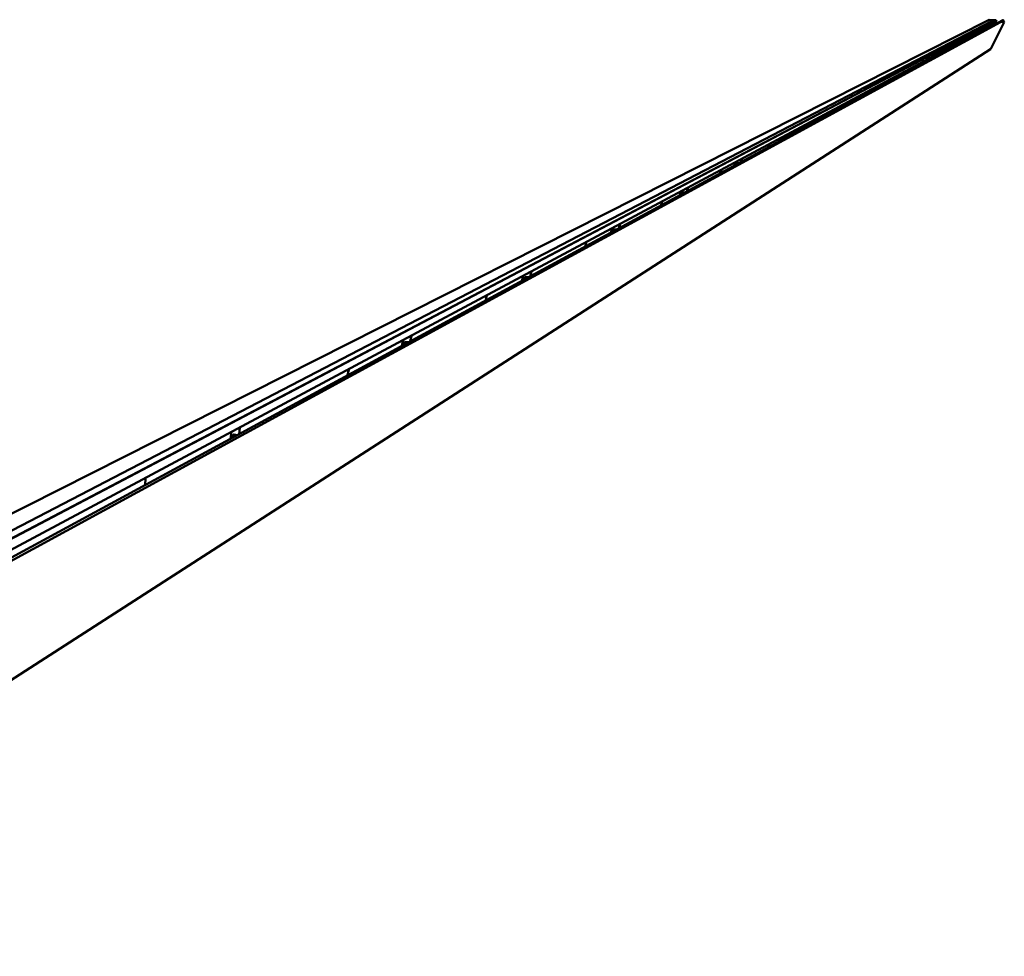
# Model space of a CAD drawing. Units: millimetres. Extents: x 0 to 1024, y -34 to 504.
# Drawn here: x 775 to 1024, y 109 to 345 of the extents above; entities that cross this region are included whole.
import ezdxf

# ---------------------------------------------------------------- set-up
doc = ezdxf.new("R2010")
doc.units = ezdxf.units.MM
doc.layers.add('Видимый контур (ГОСТ)', color=7, linetype='Continuous', lineweight=50)

msp = doc.modelspace()

# ---------------------------------------------------------------- linework, layer by layer
at = {"layer": 'Видимый контур (ГОСТ)'}
for p, q in [((639.73, 152.81), (1019.7, 344.77)), ((642.72, 148.23), (1020.43, 344.37)), ((644.2, 146.18), (1021.57, 344.61)), ((644.24, 146.11), (1021.59, 344.61)), ((645.85, 143.04), (1021.26, 343.94)), ((647.35, 140.98), (1023.19, 344.63)), ((647.86, 140.16), (1022.61, 344.18)), ((1019.21, 342.85), (1018.95, 342.34)), ((1019.7, 344.77), (1019.71, 344.77)), ((1019.71, 344.77), (1021.53, 344.68)), ((1023.55, 344.16), (1020.14, 337.39)), ((1020.43, 344.37), (1021.05, 344.34)), ((1021, 344.34), (1021.49, 344.6)), ((1021.59, 344.61), (1021.26, 343.94)), ((1021.5, 344.6), (1021.49, 344.6)), ((1021.53, 344.67), (1021.5, 344.6)), ((1021.53, 344.68), (1021.53, 344.67)), ((1021.57, 344.61), (1021.59, 344.61)), ((1022.79, 344.23), (1023.53, 344.18)), ((1023.21, 344.45), (1023.09, 344.21)), ((1023.28, 344.65), (1023.31, 344.65)), ((1016.11, 341.17), (1015.86, 340.66)), ((1016.37, 341.33), (1016.11, 340.79)), ((1016.41, 340.96), (1016.44, 341.1)), ((1016.55, 341.18), (1016.92, 341.23)), ((1016.67, 341.1), (1016.69, 341.2)), ((1017.1, 341.33), (1017.35, 341.83)), ((1019.03, 342.73), (1018.79, 342.24)), ((1010.53, 337.77), (1010.8, 338.32)), ((1012.87, 339.43), (1012.61, 338.9)), ((1013.22, 339.64), (1012.95, 339.08)), ((1013.27, 339.26), (1013.31, 339.41)), ((1013.41, 339.49), (1013.8, 339.54)), ((1013.55, 339.41), (1013.58, 339.51)), ((1013.99, 339.65), (1014.25, 340.17)), ((664.69, 108.53), (1020.1, 337.35)), ((1005.81, 335.68), (1005.51, 335.05)), ((1005.86, 335.24), (1005.9, 335.41)), ((1006.02, 335.5), (1006.45, 335.56)), ((1006.2, 335.42), (1006.22, 335.53)), ((1006.66, 335.67), (1006.93, 336.25)), ((1009.26, 337.5), (1008.99, 336.94)), ((1009.73, 337.77), (1009.44, 337.18)), ((1009.78, 337.36), (1009.81, 337.52)), ((1009.92, 337.61), (1010.33, 337.66)), ((1001.39, 333.31), (1001.09, 332.65)), ((1001.45, 332.85), (1001.49, 333.03)), ((1001.61, 333.13), (1002.07, 333.18)), ((1001.82, 333.05), (1001.85, 333.16)), ((1002.29, 333.3), (1002.58, 333.92)), ((1005.2, 335.33), (1004.92, 334.73)), ((996.38, 330.63), (996.05, 329.93)), ((996.61, 330.43), (997.09, 330.49)), ((996.85, 330.36), (996.87, 330.46)), ((997.32, 330.61), (997.62, 331.27)), ((1000.61, 332.87), (1000.32, 332.24)), ((991.63, 327.53), (991.94, 328.22)), ((995.38, 330.06), (995.07, 329.39)), ((996.44, 330.14), (996.48, 330.33)), ((989.35, 326.84), (989.03, 326.12)), ((990.62, 327.55), (990.29, 326.8)), ((990.7, 327.02), (990.74, 327.23)), ((990.87, 327.34), (991.38, 327.39)), ((991.16, 327.27), (991.18, 327.37)), ((982.34, 323.08), (982.01, 322.31)), ((983.97, 323.99), (983.62, 323.19)), ((984.05, 323.42), (984.09, 323.64)), ((984.23, 323.76), (984.77, 323.81)), ((984.57, 323.71), (984.59, 323.79)), ((985.03, 323.96), (985.36, 324.7)), ((977.31, 319.77), (977.65, 320.57)), ((974.08, 318.66), (973.73, 317.83)), ((976.17, 319.81), (975.81, 318.96)), ((976.27, 319.21), (976.31, 319.44)), ((976.46, 319.56), (977.03, 319.62)), ((976.87, 319.53), (976.88, 319.6)), ((968.14, 314.8), (968.49, 315.67)), ((964.2, 313.37), (963.84, 312.47)), ((966.92, 314.86), (966.54, 313.93)), ((967.03, 314.2), (967.07, 314.45)), ((967.23, 314.59), (967.84, 314.64)), ((955.75, 308.89), (955.36, 307.88)), ((955.88, 308.16), (955.92, 308.44)), ((956.09, 308.58), (956.75, 308.63)), ((957.07, 308.8), (957.44, 309.74)), ((952.18, 306.93), (951.81, 305.95)), ((942.02, 301.54), (941.62, 300.43)), ((942.18, 300.73), (942.21, 301.04)), ((942.39, 301.19), (943.1, 301.24)), ((943.44, 301.42), (943.82, 302.45)), ((937.25, 298.93), (936.87, 297.86)), ((926.26, 292.11), (926.64, 293.25)), ((924.72, 292.28), (924.32, 291.06)), ((924.91, 291.38), (924.94, 291.71)), ((925.13, 291.89), (925.9, 291.91)), ((918.18, 288.72), (917.8, 287.52)), ((903.92, 280), (904.29, 281.28)), ((902.25, 280.25), (901.86, 278.89)), ((902.49, 279.23), (902.51, 279.61)), ((902.71, 279.79), (903.54, 279.79)), ((892.99, 275.23), (892.63, 273.89)), ((871.88, 264), (871.54, 262.46)), ((872.4, 263.45), (873.29, 263.41)), ((873.69, 263.62), (874.01, 265.07)), ((872.2, 262.81), (872.2, 263.25)), ((858.17, 256.58), (857.88, 255.06)), ((830.49, 240.21), (830.69, 241.86)), ((828.56, 240.82), (828.36, 239.06)), ((829.01, 239.41), (828.97, 239.91)), ((829.16, 240.13), (830.09, 240)), ((806.88, 229.12), (806.78, 227.37))]:
    msp.add_line(p, q, dxfattribs=at)
at = {"layer": 'Видимый контур (ГОСТ)', "flags": 128}
for points in [[(1022.61, 344.18, -0.021803), (1022.64, 344.2, -0.036151), (1022.67, 344.21, -0.006591), (1022.7, 344.22, -0.007389), (1022.73, 344.22, -0.040585), (1022.75, 344.22, -0.023104), (1022.79, 344.23)], [(1023.19, 344.63, -0.035113), (1023.21, 344.64, -0.035113), (1023.23, 344.65, -0.032197), (1023.25, 344.65, -0.032197), (1023.28, 344.65)], [(1023.31, 344.56, 0.029976), (1023.28, 344.54, 0.029976), (1023.25, 344.51, 0.027631), (1023.23, 344.48, 0.027631), (1023.21, 344.45)], [(1023.31, 344.65, -0.102722), (1023.32, 344.65, -0.122447), (1023.33, 344.64, -0.069346), (1023.34, 344.63, -0.103057), (1023.35, 344.62, -0.080686), (1023.35, 344.61, -0.042319), (1023.34, 344.59, -0.078145), (1023.33, 344.57, -0.0663), (1023.31, 344.56)], [(1023.53, 344.18, -0.14181), (1023.54, 344.18, -0.14181), (1023.55, 344.18, -0.14215), (1023.55, 344.17, -0.14215), (1023.55, 344.16)], [(1016.1, 341.18, -0.109501), (1016.11, 341.18, -0.109501), (1016.11, 341.18, -0.121057), (1016.11, 341.17, -0.121057), (1016.11, 341.17)], [(1016.44, 341.1, -0.046887), (1016.45, 341.12, -0.072384), (1016.46, 341.14, -0.028285), (1016.48, 341.15, -0.024911), (1016.5, 341.17, -0.063573), (1016.52, 341.18, -0.04397), (1016.55, 341.18)], [(1017.35, 341.83, 0.121436), (1017.35, 341.83, 0.121436), (1017.35, 341.84, 0.10974), (1017.35, 341.84, 0.10974), (1017.34, 341.85)], [(1019.02, 342.75, -0.110064), (1019.03, 342.74, -0.110064), (1019.03, 342.74, -0.12195), (1019.03, 342.73, -0.12195), (1019.03, 342.73)], [(1010.8, 338.32, 0.119428), (1010.8, 338.33, 0.119428), (1010.8, 338.33, 0.108464), (1010.8, 338.34, 0.108464), (1010.79, 338.34)], [(1012.87, 339.45, -0.108871), (1012.87, 339.45, -0.108871), (1012.87, 339.44, -0.120064), (1012.88, 339.44, -0.120064), (1012.87, 339.43)], [(1013.31, 339.41, -0.04722), (1013.32, 339.43, -0.072701), (1013.33, 339.44, -0.028565), (1013.34, 339.46, -0.025212), (1013.36, 339.48, -0.063992), (1013.38, 339.49, -0.044329), (1013.41, 339.49)], [(1014.25, 340.17, 0.120486), (1014.25, 340.18, 0.120486), (1014.25, 340.18, 0.109139), (1014.25, 340.19, 0.109139), (1014.24, 340.19)], [(1005.9, 335.41, -0.048025), (1005.91, 335.44, -0.073458), (1005.92, 335.45, -0.029238), (1005.94, 335.47, -0.025942), (1005.97, 335.49, -0.065008), (1005.99, 335.5, -0.045198), (1006.02, 335.5)], [(1006.93, 336.25, 0.118242), (1006.94, 336.26, 0.118242), (1006.94, 336.27, 0.1077), (1006.93, 336.27, 0.1077), (1006.93, 336.27)], [(1009.25, 337.52, -0.108161), (1009.26, 337.52, -0.108161), (1009.26, 337.51, -0.118956), (1009.26, 337.5, -0.118956), (1009.26, 337.5)], [(1009.81, 337.52, -0.047597), (1009.82, 337.55, -0.073057), (1009.83, 337.56, -0.02888), (1009.85, 337.58, -0.025552), (1009.87, 337.59, -0.064467), (1009.89, 337.6, -0.044735), (1009.92, 337.61)], [(1020.14, 337.39, -0.031303), (1020.13, 337.38, -0.031303), (1020.12, 337.37, -0.034065), (1020.11, 337.35, -0.034065), (1020.1, 337.35)], [(1000.61, 332.89, -0.106432), (1000.61, 332.89, -0.106432), (1000.61, 332.88, -0.116298), (1000.62, 332.87, -0.116298), (1000.61, 332.87)], [(1001.49, 333.03, -0.048515), (1001.5, 333.06, -0.073913), (1001.51, 333.07, -0.029648), (1001.53, 333.09, -0.026392), (1001.56, 333.11, -0.06563), (1001.58, 333.12, -0.045732), (1001.61, 333.13)], [(1002.58, 333.92, 0.116902), (1002.58, 333.92, 0.116902), (1002.58, 333.93, 0.106828), (1002.57, 333.94, 0.106828), (1002.57, 333.94)], [(1005.2, 335.35, -0.107355), (1005.2, 335.34, -0.107355), (1005.2, 335.34, -0.11771), (1005.21, 335.33, -0.11771), (1005.2, 335.33)], [(996.48, 330.33, -0.049083), (996.49, 330.36, -0.074436), (996.5, 330.37, -0.030121), (996.53, 330.39, -0.026917), (996.55, 330.41, -0.066354), (996.57, 330.42, -0.046354), (996.61, 330.43)], [(997.62, 331.27, 0.115378), (997.62, 331.27, 0.115378), (997.62, 331.28, 0.105824), (997.62, 331.29, 0.105824), (997.61, 331.29)], [(991.94, 328.22, 0.113627), (991.94, 328.23, 0.113627), (991.94, 328.24, 0.104656), (991.94, 328.24, 0.104656), (991.93, 328.25)], [(995.37, 330.09, -0.105365), (995.38, 330.08, -0.105365), (995.38, 330.08, -0.114687), (995.38, 330.07, -0.114687), (995.38, 330.06)], [(989.34, 326.86, -0.104118), (989.35, 326.86, -0.104118), (989.35, 326.85, -0.112829), (989.35, 326.84, -0.112829), (989.35, 326.84)], [(990.74, 327.23, -0.049749), (990.75, 327.26, -0.07504), (990.76, 327.28, -0.030675), (990.79, 327.3, -0.027538), (990.81, 327.32, -0.067207), (990.84, 327.33, -0.047088), (990.87, 327.34)], [(982.33, 323.11, -0.102642), (982.34, 323.1, -0.102642), (982.34, 323.1, -0.110663), (982.34, 323.09, -0.110663), (982.34, 323.08)], [(984.09, 323.64, -0.05054), (984.1, 323.67, -0.075748), (984.12, 323.69, -0.031331), (984.14, 323.72, -0.028283), (984.17, 323.74, -0.068226), (984.19, 323.75, -0.047967), (984.23, 323.76)], [(985.36, 324.7, 0.111597), (985.36, 324.71, 0.111597), (985.36, 324.72, 0.103282), (985.36, 324.72, 0.103282), (985.35, 324.73)], [(977.65, 320.57, 0.109214), (977.66, 320.58, 0.109214), (977.65, 320.59, 0.10164), (977.65, 320.6, 0.10164), (977.64, 320.6)], [(974.07, 318.69, -0.100867), (974.07, 318.68, -0.100867), (974.08, 318.67, -0.108108), (974.08, 318.67, -0.108108), (974.08, 318.66)], [(976.31, 319.44, -0.051495), (976.32, 319.47, -0.076588), (976.34, 319.5, -0.032119), (976.36, 319.52, -0.029193), (976.39, 319.54, -0.069467), (976.42, 319.56, -0.049037), (976.46, 319.56)], [(968.49, 315.67, 0.106378), (968.5, 315.68, 0.106378), (968.5, 315.69, 0.099646), (968.49, 315.69, 0.099646), (968.48, 315.7)], [(964.19, 313.4, -0.098695), (964.2, 313.4, -0.098695), (964.2, 313.39, -0.105046), (964.2, 313.38, -0.105046), (964.2, 313.37)], [(967.07, 314.45, -0.052669), (967.08, 314.49, -0.077599), (967.1, 314.51, -0.033083), (967.12, 314.54, -0.03033), (967.16, 314.56, -0.071009), (967.18, 314.58, -0.050371), (967.23, 314.59)], [(955.92, 308.44, -0.054148), (955.94, 308.48, -0.078838), (955.95, 308.5, -0.034287), (955.98, 308.53, -0.031788), (956.01, 308.56, -0.07298), (956.05, 308.57, -0.052079), (956.09, 308.58)], [(957.44, 309.74, 0.102945), (957.44, 309.76, 0.102945), (957.44, 309.77, 0.097177), (957.43, 309.77, 0.097177), (957.42, 309.78)], [(952.17, 306.97, -0.095979), (952.18, 306.96, -0.095979), (952.18, 306.95, -0.101312), (952.19, 306.94, -0.101312), (952.18, 306.93)], [(942.21, 301.04, -0.056066), (942.23, 301.08, -0.08039), (942.24, 301.11, -0.035829), (942.27, 301.14, -0.033726), (942.31, 301.17, -0.075587), (942.34, 301.19, -0.054342), (942.39, 301.19)], [(943.82, 302.45, 0.098706), (943.82, 302.46, 0.098706), (943.82, 302.48, 0.094041), (943.81, 302.49, 0.094041), (943.81, 302.49)], [(937.23, 298.97, -0.09249), (937.24, 298.97, -0.09249), (937.25, 298.96, -0.096656), (937.25, 298.94, -0.096656), (937.25, 298.93)], [(926.64, 293.25, 0.09334), (926.64, 293.26, 0.09334), (926.64, 293.28, 0.089935), (926.63, 293.29, 0.089935), (926.62, 293.3)], [(924.94, 291.71, -0.058646), (924.95, 291.76, -0.082382), (924.97, 291.8, -0.037865), (925, 291.83, -0.036421), (925.04, 291.86, -0.079204), (925.08, 291.88, -0.057483), (925.13, 291.89)], [(918.16, 288.77, -0.087853), (918.17, 288.76, -0.087853), (918.18, 288.75, -0.09069), (918.18, 288.73, -0.09069), (918.18, 288.72)], [(904.29, 281.28, 0.08633), (904.29, 281.3, 0.08633), (904.29, 281.31, 0.084347), (904.28, 281.32, 0.084347), (904.27, 281.33)], [(902.51, 279.61, -0.047084), (902.51, 279.65, -0.069581), (902.53, 279.68, -0.025405), (902.55, 279.72, -0.046702), (902.57, 279.74, -0.046468), (902.59, 279.75, -0.025139), (902.63, 279.78, -0.069103), (902.66, 279.79, -0.046806), (902.71, 279.79)], [(892.97, 275.29, -0.081418), (892.98, 275.28, -0.081418), (892.99, 275.26, -0.082775), (892.99, 275.25, -0.082775), (892.99, 275.23)], [(872.2, 263.25, -0.049651), (872.2, 263.29, -0.070753), (872.21, 263.33, -0.027223), (872.24, 263.37, -0.050268), (872.25, 263.39, -0.052872), (872.28, 263.41, -0.029881), (872.32, 263.44, -0.07568), (872.35, 263.45, -0.052755), (872.4, 263.45)], [(874.01, 265.07, 0.076786), (874.01, 265.08, 0.076786), (874.01, 265.1, 0.076341), (874, 265.11, 0.076341), (873.98, 265.13)], [(858.14, 256.65, -0.071958), (858.15, 256.63, -0.071958), (858.16, 256.62, -0.071771), (858.17, 256.6, -0.071771), (858.17, 256.58)], [(830.69, 241.86, 0.063043), (830.69, 241.89, 0.063043), (830.68, 241.91, 0.064052), (830.67, 241.92, 0.064052), (830.66, 241.94)], [(828.97, 239.91, -0.039975), (828.97, 239.96, -0.058017), (828.97, 239.99, -0.018754), (828.99, 240.03, -0.040978), (829, 240.05, -0.049647), (829.01, 240.08, -0.048891), (829.04, 240.1, -0.052432), (829.06, 240.11, -0.027363), (829.09, 240.13, -0.073138), (829.12, 240.13, -0.05119), (829.16, 240.13)], [(806.85, 229.2, -0.036714), (806.86, 229.18, -0.056956), (806.87, 229.17, -0.01776), (806.87, 229.16, -0.018379), (806.88, 229.14, -0.058974), (806.88, 229.13, -0.037353), (806.88, 229.12)]]:
    msp.add_lwpolyline(points, format="xyb", dxfattribs=at)

doc.saveas('drawing.dxf')
